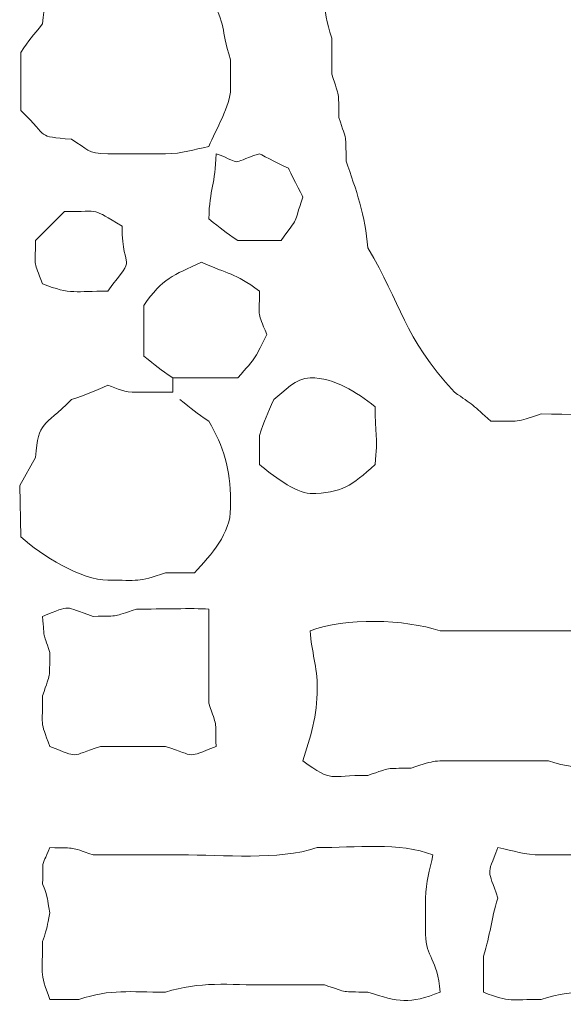
# Model space of a CAD drawing. Units: centimetres. Extents: x -58.8 to -27.8, y 11.7 to 44.6.
# Drawn here: x -54.8 to -54.2, y 13 to 14.2 of the extents above; entities that cross this region are included whole.
import ezdxf

# ---------------------------------------------------------------- set-up
doc = ezdxf.new("R2010")
doc.units = ezdxf.units.CM
doc.header["$MEASUREMENT"] = 0
doc.layers.add('Ebene 1', color=7, linetype='Continuous')

msp = doc.modelspace()

# ---------------------------------------------------------------- linework, layer by layer
at = {"layer": 'Ebene 1', "color": 250, "lineweight": 20}
for points, knots in [([(-53.38799, 13.23605), (-53.35751, 13.23539), (-53.32195, 13.2279), (-53.29486, 13.21912), (-53.29486, 13.21912), (-53.29486, 13.21912), (-53.25253, 13.21912), (-53.25253, 13.21912), (-53.25253, 13.21912), (-53.23172, 13.21163), (-53.23801, 13.21439), (-53.21866, 13.21065), (-53.21866, 13.21065), (-53.20047, 13.21446), (-53.2041, 13.21272), (-53.18479, 13.21912), (-53.18479, 13.21912), (-53.1584, 13.21969), (-53.14937, 13.22308), (-53.12523, 13.22739), (-53.12523, 13.22739), (-53.12523, 13.22739), (-53.09166, 13.27838), (-53.09166, 13.27838), (-53.09166, 13.27838), (-53.0893, 13.30907), (-53.08319, 13.30902), (-53.08319, 13.33765), (-53.08319, 13.33765), (-53.08319, 13.33765), (-53.08319, 13.38845), (-53.08319, 13.38845), (-53.08319, 13.38845), (-53.09337, 13.41983), (-53.09166, 13.41268), (-53.09166, 13.44772), (-53.09166, 13.44772), (-53.10616, 13.49244), (-53.13428, 13.5822), (-53.14246, 13.62552), (-53.14246, 13.62552), (-53.10842, 13.63873), (-53.09617, 13.63398), (-53.05779, 13.63398), (-53.05779, 13.63398), (-53.02432, 13.64484), (-53.02694, 13.64245), (-52.99006, 13.64245), (-52.99006, 13.64245), (-52.96855, 13.66396), (-52.97049, 13.66141), (-52.95619, 13.68478), (-52.95619, 13.68478), (-52.9803, 13.71588), (-52.97708, 13.70537), (-53.01546, 13.71865), (-53.01546, 13.71865), (-53.04875, 13.71937), (-53.03636, 13.71742), (-53.06626, 13.72712), (-53.06626, 13.72712), (-53.06626, 13.72712), (-53.17633, 13.72712), (-53.17633, 13.72712), (-53.17633, 13.72712), (-53.21784, 13.74058), (-53.26466, 13.73558), (-53.31179, 13.73558), (-53.31179, 13.73558), (-53.31179, 13.73558), (-53.65046, 13.73558), (-53.65046, 13.73558), (-53.65046, 13.73558), (-53.71901, 13.71336), (-53.92023, 13.72712), (-54.00606, 13.72712), (-54.00606, 13.72712), (-54.06209, 13.70895), (-54.13847, 13.71865), (-54.20079, 13.71865), (-54.20079, 13.71865), (-54.23217, 13.70848), (-54.22502, 13.71018), (-54.26006, 13.71018), (-54.26006, 13.71018), (-54.27995, 13.72851), (-54.28186, 13.73017), (-54.30239, 13.74405), (-54.30239, 13.74405), (-54.36317, 13.80988), (-54.36455, 13.84753), (-54.40399, 13.91338), (-54.40399, 13.91338), (-54.40682, 13.95011), (-54.41796, 13.98194), (-54.42939, 14.01498), (-54.42939, 14.01498), (-54.43012, 14.04827), (-54.42817, 14.03589), (-54.43786, 14.06578), (-54.43786, 14.06578), (-54.43859, 14.09907), (-54.43663, 14.08669), (-54.44633, 14.11658), (-54.44633, 14.11658), (-54.44633, 14.11658), (-54.44633, 14.15892), (-54.44633, 14.15892), (-54.44633, 14.15892), (-54.45853, 14.19654), (-54.45479, 14.21079), (-54.45479, 14.25205), (-54.45479, 14.25205), (-54.46758, 14.29149), (-54.46326, 14.31839), (-54.46326, 14.36212), (-54.46326, 14.36212), (-54.46326, 14.36212), (-54.46326, 14.68385), (-54.46326, 14.68385), (-54.46326, 14.68385), (-54.46326, 14.68385), (-54.46326, 14.79392), (-54.46326, 14.79392), (-54.46326, 14.79392), (-54.45023, 14.83412), (-54.45479, 14.86755), (-54.45479, 14.91245), (-54.45479, 14.91245), (-54.44228, 14.95105), (-54.44633, 14.97153), (-54.44633, 15.01405), (-54.44633, 15.01405), (-54.43449, 15.05055), (-54.43786, 15.0588), (-54.43786, 15.09872), (-54.43786, 15.09872), (-54.42701, 15.13219), (-54.42939, 15.12957), (-54.42939, 15.16645), (-54.42939, 15.16645), (-54.42348, 15.18428), (-54.42022, 15.19209), (-54.41246, 15.20878), (-54.41246, 15.20878), (-54.38527, 15.22447), (-54.34403, 15.24265), (-54.31086, 15.24265), (-54.31086, 15.24265), (-54.31086, 15.24265), (-54.29393, 15.24265), (-54.29393, 15.24265), (-54.29393, 15.24265), (-54.26583, 15.24265), (-54.12008, 15.20983), (-54.09073, 15.20032), (-54.09073, 15.20032), (-54.05744, 15.19959), (-54.06982, 15.20154), (-54.03993, 15.19185), (-54.03993, 15.19185), (-54.03993, 15.19185), (-54.00606, 15.19185), (-54.00606, 15.19185), (-54.00606, 15.19185), (-53.97092, 15.18045), (-53.96833, 15.18338), (-53.92986, 15.18338), (-53.92986, 15.18338), (-53.8829, 15.16816), (-53.82169, 15.17492), (-53.76899, 15.17492), (-53.76899, 15.17492), (-53.73385, 15.16352), (-53.73127, 15.16645), (-53.69279, 15.16645), (-53.69279, 15.16645), (-53.65128, 15.17991), (-53.60447, 15.17492), (-53.55733, 15.17492), (-53.55733, 15.17492), (-53.52385, 15.18577), (-53.52647, 15.18338), (-53.48959, 15.18338), (-53.48959, 15.18338), (-53.45504, 15.19459), (-53.42122, 15.19801), (-53.38799, 15.20878), (-53.38799, 15.20878), (-53.3547, 15.20951), (-53.36709, 15.20756), (-53.33719, 15.21725), (-53.33719, 15.21725), (-53.33719, 15.21725), (-53.29486, 15.21725), (-53.29486, 15.21725), (-53.29486, 15.21725), (-53.29486, 15.21725), (-53.28639, 15.21725), (-53.28639, 15.21725), (-53.28639, 15.21725), (-53.28639, 15.21725), (-53.24406, 15.21725), (-53.24406, 15.21725), (-53.24406, 15.21725), (-53.20753, 15.2054), (-53.2123, 15.20328), (-53.17633, 15.21725)], [0, 0, 0, 0, 0.0188679, 0.0188679, 0.0188679, 0.0188679, 0.0377358, 0.0377358, 0.0377358, 0.0377358, 0.0566038, 0.0566038, 0.0566038, 0.0566038, 0.0754717, 0.0754717, 0.0754717, 0.0754717, 0.0943396, 0.0943396, 0.0943396, 0.0943396, 0.1132075, 0.1132075, 0.1132075, 0.1132075, 0.1320755, 0.1320755, 0.1320755, 0.1320755, 0.1509434, 0.1509434, 0.1509434, 0.1509434, 0.1698113, 0.1698113, 0.1698113, 0.1698113, 0.1886792, 0.1886792, 0.1886792, 0.1886792, 0.2075472, 0.2075472, 0.2075472, 0.2075472, 0.2264151, 0.2264151, 0.2264151, 0.2264151, 0.245283, 0.245283, 0.245283, 0.245283, 0.2641509, 0.2641509, 0.2641509, 0.2641509, 0.2830189, 0.2830189, 0.2830189, 0.2830189, 0.3018868, 0.3018868, 0.3018868, 0.3018868, 0.3207547, 0.3207547, 0.3207547, 0.3207547, 0.3396226, 0.3396226, 0.3396226, 0.3396226, 0.3584906, 0.3584906, 0.3584906, 0.3584906, 0.3773585, 0.3773585, 0.3773585, 0.3773585, 0.3962264, 0.3962264, 0.3962264, 0.3962264, 0.4150943, 0.4150943, 0.4150943, 0.4150943, 0.4339623, 0.4339623, 0.4339623, 0.4339623, 0.4528302, 0.4528302, 0.4528302, 0.4528302, 0.4716981, 0.4716981, 0.4716981, 0.4716981, 0.490566, 0.490566, 0.490566, 0.490566, 0.509434, 0.509434, 0.509434, 0.509434, 0.5283019, 0.5283019, 0.5283019, 0.5283019, 0.5471698, 0.5471698, 0.5471698, 0.5471698, 0.5660377, 0.5660377, 0.5660377, 0.5660377, 0.5849057, 0.5849057, 0.5849057, 0.5849057, 0.6037736, 0.6037736, 0.6037736, 0.6037736, 0.6226415, 0.6226415, 0.6226415, 0.6226415, 0.6415094, 0.6415094, 0.6415094, 0.6415094, 0.6603774, 0.6603774, 0.6603774, 0.6603774, 0.6792453, 0.6792453, 0.6792453, 0.6792453, 0.6981132, 0.6981132, 0.6981132, 0.6981132, 0.7169811, 0.7169811, 0.7169811, 0.7169811, 0.7358491, 0.7358491, 0.7358491, 0.7358491, 0.754717, 0.754717, 0.754717, 0.754717, 0.7735849, 0.7735849, 0.7735849, 0.7735849, 0.7924528, 0.7924528, 0.7924528, 0.7924528, 0.8113208, 0.8113208, 0.8113208, 0.8113208, 0.8301887, 0.8301887, 0.8301887, 0.8301887, 0.8490566, 0.8490566, 0.8490566, 0.8490566, 0.8679245, 0.8679245, 0.8679245, 0.8679245, 0.8867925, 0.8867925, 0.8867925, 0.8867925, 0.9056604, 0.9056604, 0.9056604, 0.9056604, 0.9245283, 0.9245283, 0.9245283, 0.9245283, 0.9433962, 0.9433962, 0.9433962, 0.9433962, 0.9622642, 0.9622642, 0.9622642, 0.9622642, 1, 1, 1, 1]), ([(-54.64106, 14.24358), (-54.61857, 14.21457), (-54.6243, 14.22554), (-54.59026, 14.20972), (-54.59026, 14.20972), (-54.56759, 14.17043), (-54.5778, 14.17342), (-54.56486, 14.13352), (-54.56486, 14.13352), (-54.56486, 14.13352), (-54.56486, 14.09965), (-54.56486, 14.09965), (-54.56486, 14.09965), (-54.56486, 14.07939), (-54.582, 14.0525), (-54.59026, 14.03192), (-54.59026, 14.03192), (-54.60902, 14.02837), (-54.62075, 14.02345), (-54.64106, 14.02345), (-54.64106, 14.02345), (-54.64106, 14.02345), (-54.70879, 14.02345), (-54.70879, 14.02345), (-54.70879, 14.02345), (-54.73343, 14.02345), (-54.73181, 14.02924), (-54.75113, 14.04038), (-54.75113, 14.04038), (-54.79368, 14.04458), (-54.7761, 14.04071), (-54.81039, 14.07425), (-54.81039, 14.07425), (-54.81039, 14.07425), (-54.81039, 14.14198), (-54.81039, 14.14198), (-54.81039, 14.14198), (-54.80014, 14.158), (-54.79737, 14.16051), (-54.78499, 14.17585), (-54.78499, 14.17585), (-54.78066, 14.21884), (-54.78092, 14.1998), (-54.74266, 14.23512), (-54.74266, 14.23512), (-54.72447, 14.23893), (-54.7281, 14.23718), (-54.70879, 14.24358)], [0, 0, 0, 0, 0.0769231, 0.0769231, 0.0769231, 0.0769231, 0.1538462, 0.1538462, 0.1538462, 0.1538462, 0.2307692, 0.2307692, 0.2307692, 0.2307692, 0.3076923, 0.3076923, 0.3076923, 0.3076923, 0.3846154, 0.3846154, 0.3846154, 0.3846154, 0.4615385, 0.4615385, 0.4615385, 0.4615385, 0.5384615, 0.5384615, 0.5384615, 0.5384615, 0.6153846, 0.6153846, 0.6153846, 0.6153846, 0.6923077, 0.6923077, 0.6923077, 0.6923077, 0.7692308, 0.7692308, 0.7692308, 0.7692308, 0.8461538, 0.8461538, 0.8461538, 0.8461538, 1, 1, 1, 1]), ([(-54.48019, 13.97265), (-54.48083, 13.97413), (-54.49655, 14.00513), (-54.49713, 14.00652), (-54.49713, 14.00652), (-54.50231, 14.00875), (-54.52557, 14.02087), (-54.53099, 14.02345), (-54.53099, 14.02345), (-54.56896, 14.01114), (-54.54739, 14.01084), (-54.58179, 14.02345), (-54.58179, 14.02345), (-54.58257, 13.98796), (-54.58949, 13.98274), (-54.59026, 13.94725), (-54.59026, 13.94725), (-54.57504, 13.93522), (-54.57187, 13.9322), (-54.55639, 13.92185), (-54.55639, 13.92185), (-54.55639, 13.92185), (-54.50559, 13.92185), (-54.50559, 13.92185), (-54.50559, 13.92185), (-54.48386, 13.95145), (-54.49207, 13.93832), (-54.48019, 13.97265)], [0, 0, 0, 0, 0.125, 0.125, 0.125, 0.125, 0.25, 0.25, 0.25, 0.25, 0.375, 0.375, 0.375, 0.375, 0.5, 0.5, 0.5, 0.5, 0.625, 0.625, 0.625, 0.625, 0.75, 0.75, 0.75, 0.75, 1, 1, 1, 1]), ([(-54.69186, 13.93878), (-54.72929, 13.96039), (-54.71435, 13.95572), (-54.75959, 13.95572), (-54.75959, 13.95572), (-54.75959, 13.95572), (-54.79346, 13.92185), (-54.79346, 13.92185), (-54.79346, 13.92185), (-54.79346, 13.88704), (-54.79624, 13.90002), (-54.78499, 13.87105), (-54.78499, 13.87105), (-54.75165, 13.8581), (-54.74632, 13.86258), (-54.70879, 13.86258), (-54.70879, 13.86258), (-54.67247, 13.90991), (-54.69186, 13.88084), (-54.69186, 13.93878)], [0, 0, 0, 0, 0.1666667, 0.1666667, 0.1666667, 0.1666667, 0.3333333, 0.3333333, 0.3333333, 0.3333333, 0.5, 0.5, 0.5, 0.5, 0.6666667, 0.6666667, 0.6666667, 0.6666667, 1, 1, 1, 1]), ([(-54.63259, 13.76098), (-54.64834, 13.77107), (-54.65147, 13.77454), (-54.66646, 13.78638), (-54.66646, 13.78638), (-54.66646, 13.78638), (-54.66646, 13.84565), (-54.66646, 13.84565), (-54.66646, 13.84565), (-54.64392, 13.87828), (-54.6326, 13.8807), (-54.59873, 13.89645), (-54.59873, 13.89645), (-54.56706, 13.88172), (-54.56114, 13.88471), (-54.53099, 13.86258)], [0, 0, 0, 0, 0.2, 0.2, 0.2, 0.2, 0.4, 0.4, 0.4, 0.4, 0.6, 0.6, 0.6, 0.6, 1, 1, 1, 1]), ([(-54.62413, 13.73558), (-54.60914, 13.72374), (-54.60601, 13.72027), (-54.59026, 13.71018), (-54.59026, 13.71018), (-54.57311, 13.68047), (-54.56486, 13.65394), (-54.56486, 13.61705), (-54.56486, 13.61705), (-54.56486, 13.61705), (-54.56486, 13.60858), (-54.56486, 13.60858), (-54.56486, 13.60858), (-54.56486, 13.57836), (-54.58698, 13.55427), (-54.60719, 13.53238), (-54.60719, 13.53238), (-54.60719, 13.53238), (-54.64106, 13.53238), (-54.64106, 13.53238), (-54.64106, 13.53238), (-54.67454, 13.52153), (-54.67192, 13.52392), (-54.70879, 13.52392), (-54.70879, 13.52392), (-54.73903, 13.52392), (-54.78666, 13.5528), (-54.81039, 13.57472), (-54.81039, 13.57472), (-54.81039, 13.57472), (-54.8119, 13.63475), (-54.8119, 13.63475), (-54.8119, 13.63475), (-54.8119, 13.63475), (-54.79346, 13.66785), (-54.79346, 13.66785), (-54.79346, 13.66785), (-54.78914, 13.71163), (-54.78489, 13.70182), (-54.75113, 13.73558), (-54.75113, 13.73558), (-54.7333, 13.74149), (-54.72549, 13.74475), (-54.70879, 13.75252), (-54.70879, 13.75252), (-54.69643, 13.74807), (-54.68948, 13.74405), (-54.67493, 13.74405), (-54.67493, 13.74405), (-54.67493, 13.74405), (-54.63259, 13.74405), (-54.63259, 13.74405), (-54.63259, 13.74405), (-54.63259, 13.74405), (-54.63259, 13.76098), (-54.63259, 13.76098), (-54.63259, 13.76098), (-54.63259, 13.76098), (-54.55639, 13.76098), (-54.55639, 13.76098), (-54.55639, 13.76098), (-54.53419, 13.78561), (-54.53544, 13.78526), (-54.52253, 13.81178)], [0, 0, 0, 0, 0.0588235, 0.0588235, 0.0588235, 0.0588235, 0.1176471, 0.1176471, 0.1176471, 0.1176471, 0.1764706, 0.1764706, 0.1764706, 0.1764706, 0.2352941, 0.2352941, 0.2352941, 0.2352941, 0.2941176, 0.2941176, 0.2941176, 0.2941176, 0.3529412, 0.3529412, 0.3529412, 0.3529412, 0.4117647, 0.4117647, 0.4117647, 0.4117647, 0.4705882, 0.4705882, 0.4705882, 0.4705882, 0.5294118, 0.5294118, 0.5294118, 0.5294118, 0.5882353, 0.5882353, 0.5882353, 0.5882353, 0.6470588, 0.6470588, 0.6470588, 0.6470588, 0.7058824, 0.7058824, 0.7058824, 0.7058824, 0.7647059, 0.7647059, 0.7647059, 0.7647059, 0.8235294, 0.8235294, 0.8235294, 0.8235294, 0.8823529, 0.8823529, 0.8823529, 0.8823529, 1, 1, 1, 1]), ([(-54.39553, 13.72712), (-54.41774, 13.74464), (-54.44238, 13.76098), (-54.47173, 13.76098), (-54.47173, 13.76098), (-54.48803, 13.76098), (-54.50205, 13.74506), (-54.51406, 13.73558), (-54.51406, 13.73558), (-54.52223, 13.71839), (-54.52473, 13.71137), (-54.53099, 13.69325), (-54.53099, 13.69325), (-54.53099, 13.69325), (-54.53099, 13.65938), (-54.53099, 13.65938), (-54.53099, 13.65938), (-54.5171, 13.64841), (-54.48859, 13.62552), (-54.47173, 13.62552), (-54.47173, 13.62552), (-54.43446, 13.62552), (-54.42272, 13.63487), (-54.39553, 13.65938), (-54.39553, 13.65938), (-54.39174, 13.69317), (-54.39553, 13.6917), (-54.39553, 13.72712)], [0, 0, 0, 0, 0.125, 0.125, 0.125, 0.125, 0.25, 0.25, 0.25, 0.25, 0.375, 0.375, 0.375, 0.375, 0.5, 0.5, 0.5, 0.5, 0.625, 0.625, 0.625, 0.625, 0.75, 0.75, 0.75, 0.75, 1, 1, 1, 1]), ([(-54.59026, 13.49005), (-54.60985, 13.4913), (-54.64513, 13.49005), (-54.67493, 13.49005), (-54.67493, 13.49005), (-54.70482, 13.48036), (-54.69244, 13.48231), (-54.72573, 13.48158), (-54.72573, 13.48158), (-54.76243, 13.49348), (-54.74943, 13.49539), (-54.78499, 13.48158), (-54.78499, 13.48158), (-54.78271, 13.45251), (-54.78531, 13.46632), (-54.77653, 13.43925), (-54.77653, 13.43925), (-54.77725, 13.40596), (-54.7753, 13.41835), (-54.78499, 13.38845), (-54.78499, 13.38845), (-54.78499, 13.35268), (-54.78859, 13.36026), (-54.77653, 13.32918), (-54.77653, 13.32918), (-54.74096, 13.31538), (-54.75396, 13.31728), (-54.71726, 13.32918), (-54.71726, 13.32918), (-54.71726, 13.32918), (-54.68339, 13.32918), (-54.68339, 13.32918), (-54.68339, 13.32918), (-54.68339, 13.32918), (-54.67493, 13.32918), (-54.67493, 13.32918), (-54.67493, 13.32918), (-54.67493, 13.32918), (-54.64106, 13.32918), (-54.64106, 13.32918), (-54.64106, 13.32918), (-54.60436, 13.31728), (-54.61736, 13.31538), (-54.58179, 13.32918), (-54.58179, 13.32918), (-54.58252, 13.36247), (-54.58057, 13.35009), (-54.59026, 13.37998), (-54.59026, 13.37998), (-54.59026, 13.37998), (-54.59026, 13.41385), (-54.59026, 13.41385), (-54.59026, 13.41385), (-54.59026, 13.41385), (-54.59026, 13.43078), (-54.59026, 13.43078), (-54.59026, 13.43078), (-54.59026, 13.44204), (-54.59049, 13.48824), (-54.59026, 13.49005)], [0, 0, 0, 0, 0.0625, 0.0625, 0.0625, 0.0625, 0.125, 0.125, 0.125, 0.125, 0.1875, 0.1875, 0.1875, 0.1875, 0.25, 0.25, 0.25, 0.25, 0.3125, 0.3125, 0.3125, 0.3125, 0.375, 0.375, 0.375, 0.375, 0.4375, 0.4375, 0.4375, 0.4375, 0.5, 0.5, 0.5, 0.5, 0.5625, 0.5625, 0.5625, 0.5625, 0.625, 0.625, 0.625, 0.625, 0.6875, 0.6875, 0.6875, 0.6875, 0.75, 0.75, 0.75, 0.75, 0.8125, 0.8125, 0.8125, 0.8125, 0.875, 0.875, 0.875, 0.875, 1, 1, 1, 1]), ([(-54.15846, 13.46465), (-54.15846, 13.46465), (-54.31933, 13.46465), (-54.31933, 13.46465), (-54.31933, 13.46465), (-54.36059, 13.47803), (-54.43068, 13.48058), (-54.47173, 13.46465), (-54.47173, 13.46465), (-54.46978, 13.43936), (-54.46326, 13.42327), (-54.46326, 13.39692), (-54.46326, 13.39692), (-54.46326, 13.36526), (-54.47122, 13.33992), (-54.48019, 13.31225), (-54.48019, 13.31225), (-54.44391, 13.2864), (-54.45107, 13.29532), (-54.40399, 13.29532), (-54.40399, 13.29532), (-54.3741, 13.30501), (-54.38649, 13.30306), (-54.35319, 13.30378), (-54.35319, 13.30378), (-54.32182, 13.31396), (-54.32897, 13.31225), (-54.29393, 13.31225), (-54.29393, 13.31225), (-54.29393, 13.31225), (-54.19233, 13.31225), (-54.19233, 13.31225), (-54.19233, 13.31225), (-54.15288, 13.29946), (-54.12599, 13.30378), (-54.08226, 13.30378), (-54.08226, 13.30378), (-54.04573, 13.29194), (-54.0505, 13.28982), (-54.01453, 13.30378), (-54.01453, 13.30378), (-53.99288, 13.35955), (-54.02299, 13.3506), (-54.02299, 13.40538), (-54.02299, 13.40538), (-54.02299, 13.40538), (-54.02299, 13.41385), (-54.02299, 13.41385), (-54.02299, 13.41385), (-54.02299, 13.43416), (-54.01807, 13.44589), (-54.01453, 13.46465), (-54.01453, 13.46465), (-54.0477, 13.47521), (-54.01534, 13.47721), (-54.05686, 13.46465), (-54.05686, 13.46465), (-54.05686, 13.46465), (-54.15846, 13.46465), (-54.15846, 13.46465), (-54.15846, 13.46465), (-54.15846, 13.46465), (-54.15846, 13.49852), (-54.15846, 13.49852)], [0, 0, 0, 0, 0.0588235, 0.0588235, 0.0588235, 0.0588235, 0.1176471, 0.1176471, 0.1176471, 0.1176471, 0.1764706, 0.1764706, 0.1764706, 0.1764706, 0.2352941, 0.2352941, 0.2352941, 0.2352941, 0.2941176, 0.2941176, 0.2941176, 0.2941176, 0.3529412, 0.3529412, 0.3529412, 0.3529412, 0.4117647, 0.4117647, 0.4117647, 0.4117647, 0.4705882, 0.4705882, 0.4705882, 0.4705882, 0.5294118, 0.5294118, 0.5294118, 0.5294118, 0.5882353, 0.5882353, 0.5882353, 0.5882353, 0.6470588, 0.6470588, 0.6470588, 0.6470588, 0.7058824, 0.7058824, 0.7058824, 0.7058824, 0.7647059, 0.7647059, 0.7647059, 0.7647059, 0.8235294, 0.8235294, 0.8235294, 0.8235294, 0.8823529, 0.8823529, 0.8823529, 0.8823529, 1, 1, 1, 1]), ([(-54.33626, 13.10905), (-54.33626, 13.10905), (-54.33626, 13.15138), (-54.33626, 13.15138), (-54.33626, 13.15138), (-54.33626, 13.17169), (-54.33134, 13.18342), (-54.32779, 13.20218), (-54.32779, 13.20218), (-54.36641, 13.21717), (-54.41892, 13.21065), (-54.46326, 13.21065), (-54.46326, 13.21065), (-54.51022, 13.19542), (-54.57143, 13.20218), (-54.62413, 13.20218), (-54.62413, 13.20218), (-54.62413, 13.20218), (-54.69186, 13.20218), (-54.69186, 13.20218), (-54.69186, 13.20218), (-54.69186, 13.20218), (-54.72573, 13.20218), (-54.72573, 13.20218), (-54.72573, 13.20218), (-54.75562, 13.21188), (-54.74324, 13.20992), (-54.77653, 13.21065), (-54.77653, 13.21065), (-54.78725, 13.18362), (-54.78425, 13.20256), (-54.78499, 13.16832), (-54.78499, 13.16832), (-54.77751, 13.14751), (-54.78027, 13.1538), (-54.77653, 13.13445), (-54.77653, 13.13445), (-54.78034, 13.11626), (-54.7786, 13.11989), (-54.78499, 13.10058), (-54.78499, 13.10058), (-54.78499, 13.06392), (-54.78911, 13.06526), (-54.77653, 13.03285), (-54.77653, 13.03285), (-54.77653, 13.03285), (-54.74266, 13.03285), (-54.74266, 13.03285), (-54.74266, 13.03285), (-54.70406, 13.04536), (-54.68358, 13.04132), (-54.64106, 13.04132), (-54.64106, 13.04132), (-54.60086, 13.05435), (-54.56742, 13.04978), (-54.52253, 13.04978), (-54.52253, 13.04978), (-54.52253, 13.04978), (-54.49713, 13.04978), (-54.49713, 13.04978), (-54.49713, 13.04978), (-54.49713, 13.04978), (-54.45479, 13.04978), (-54.45479, 13.04978), (-54.45479, 13.04978), (-54.4249, 13.04009), (-54.43729, 13.04204), (-54.40399, 13.04132), (-54.40399, 13.04132), (-54.3675, 13.02948), (-54.35575, 13.02718), (-54.31933, 13.04132), (-54.31933, 13.04132), (-54.32242, 13.08152), (-54.33626, 13.08147), (-54.33626, 13.10905)], [0, 0, 0, 0, 0.05, 0.05, 0.05, 0.05, 0.1, 0.1, 0.1, 0.1, 0.15, 0.15, 0.15, 0.15, 0.2, 0.2, 0.2, 0.2, 0.25, 0.25, 0.25, 0.25, 0.3, 0.3, 0.3, 0.3, 0.35, 0.35, 0.35, 0.35, 0.4, 0.4, 0.4, 0.4, 0.45, 0.45, 0.45, 0.45, 0.5, 0.5, 0.5, 0.5, 0.55, 0.55, 0.55, 0.55, 0.6, 0.6, 0.6, 0.6, 0.65, 0.65, 0.65, 0.65, 0.7, 0.7, 0.7, 0.7, 0.75, 0.75, 0.75, 0.75, 0.8, 0.8, 0.8, 0.8, 0.85, 0.85, 0.85, 0.85, 0.9, 0.9, 0.9, 0.9, 1, 1, 1, 1]), ([(-53.81979, 13.13445), (-53.81979, 13.16055), (-53.81069, 13.17957), (-53.80286, 13.20218), (-53.80286, 13.20218), (-53.83789, 13.21578), (-53.86441, 13.21065), (-53.90446, 13.21065), (-53.90446, 13.21065), (-53.94535, 13.19739), (-53.98543, 13.20218), (-54.03146, 13.20218), (-54.03146, 13.20218), (-54.03146, 13.20218), (-54.20079, 13.20218), (-54.20079, 13.20218), (-54.20079, 13.20218), (-54.2211, 13.20218), (-54.23283, 13.2071), (-54.25159, 13.21065), (-54.25159, 13.21065), (-54.2654, 13.17508), (-54.26349, 13.18808), (-54.25159, 13.15138), (-54.25159, 13.15138), (-54.26012, 13.12509), (-54.26, 13.10995), (-54.26853, 13.08365), (-54.26853, 13.08365), (-54.26853, 13.08365), (-54.26853, 13.04132), (-54.26853, 13.04132), (-54.26853, 13.04132), (-54.23612, 13.02873), (-54.23745, 13.03285), (-54.20079, 13.03285), (-54.20079, 13.03285), (-54.16059, 13.04588), (-54.12716, 13.04132), (-54.08226, 13.04132), (-54.08226, 13.04132), (-54.04206, 13.05435), (-54.00862, 13.04978), (-53.96373, 13.04978), (-53.96373, 13.04978), (-53.93235, 13.03961), (-53.9395, 13.04132), (-53.90446, 13.04132), (-53.90446, 13.04132), (-53.86784, 13.02944), (-53.83099, 13.02711), (-53.79439, 13.04132), (-53.79439, 13.04132), (-53.80358, 13.06786), (-53.81979, 13.10591), (-53.81979, 13.13445)], [0, 0, 0, 0, 0.0666667, 0.0666667, 0.0666667, 0.0666667, 0.1333333, 0.1333333, 0.1333333, 0.1333333, 0.2, 0.2, 0.2, 0.2, 0.2666667, 0.2666667, 0.2666667, 0.2666667, 0.3333333, 0.3333333, 0.3333333, 0.3333333, 0.4, 0.4, 0.4, 0.4, 0.4666667, 0.4666667, 0.4666667, 0.4666667, 0.5333333, 0.5333333, 0.5333333, 0.5333333, 0.6, 0.6, 0.6, 0.6, 0.6666667, 0.6666667, 0.6666667, 0.6666667, 0.7333333, 0.7333333, 0.7333333, 0.7333333, 0.8, 0.8, 0.8, 0.8, 0.8666667, 0.8666667, 0.8666667, 0.8666667, 1, 1, 1, 1])]:
    msp.add_open_spline(points, degree=3, knots=knots, dxfattribs=at)
msp.add_open_spline([(-54.52253, 13.81178), (-54.53377, 13.84075), (-54.53099, 13.82778), (-54.53099, 13.86258)], degree=3, dxfattribs=at)

doc.saveas('drawing.dxf')
